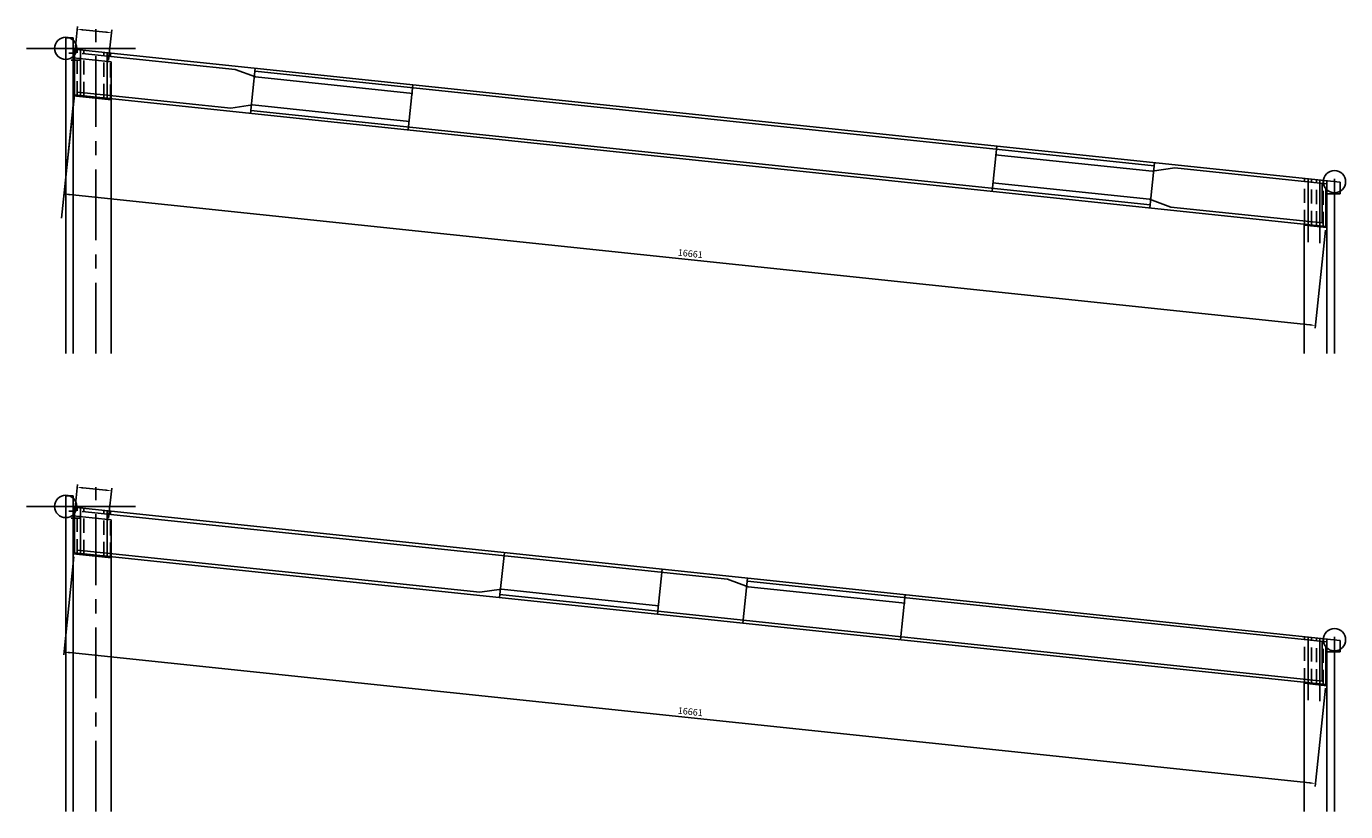
# Model space of a CAD drawing. Extents: x 23033 to 140143, y 21012 to 63807.
# Drawn here: x 28766 to 37500, y 55771 to 60970 of the extents above; entities that cross this region are included whole.
import ezdxf

# ---------------------------------------------------------------- set-up
doc = ezdxf.new("R2010")
doc.units = 0
doc.header["$LTSCALE"] = 375
doc.header["$MEASUREMENT"] = 0
doc.linetypes.add('CENTER', pattern=[2, 1.25, -0.25, 0.25, -0.25])
doc.linetypes.add('HIDDEN', pattern=[0.375, 0.25, -0.125])
doc.layers.add('4', color=7, linetype='CONTINUOUS')
doc.styles.add('STYLE1', font='ISO.shx', dxfattribs={"width": 0.8, "height": 87.5})

msp = doc.modelspace()

# ---------------------------------------------------------------- linework, layer by layer
at = {"layer": '4', "color": 1, "linetype": 'CONTINUOUS'}
for p, q in [((29086.3, 60792.3), (29104.9, 60969.5)), ((29140.3, 60946.9), (29291.8, 60931)), ((29312.4, 60768.6), (29331, 60945.8)), ((28765.9, 60823.8), (29488.1, 60823.8)), ((30280.6, 60692), (30249.2, 60393.6)), ((31324.8, 60582.3), (31293.5, 60283.9)), ((29081.1, 60491.2), (29012.8, 59841.2)), ((35190.3, 60176.2), (35158.9, 59877.8)), ((36234.5, 60066.5), (36203.2, 59768.1)), ((29052.1, 59855.9), (37262.5, 58993.4)), ((37366.1, 59620.8), (37297.8, 58970.8)), ((29086.3, 57759.9), (29104.9, 57937.1)), ((29140.3, 57914.6), (29291.8, 57898.6)), ((29312.4, 57736.2), (29331, 57913.4)), ((28765.9, 57791.4), (29488.1, 57791.4)), ((31930.2, 57486.3), (31898.8, 57187.9)), ((29081.1, 57458.8), (29012.8, 56808.8)), ((32974.4, 57376.6), (32943.1, 57078.2)), ((33540.7, 57317.1), (33509.3, 57018.7)), ((34584.9, 57207.4), (34553.6, 56909)), ((29052.1, 56823.6), (37262.5, 55961)), ((37366.1, 56588.4), (37297.8, 55938.4))]:
    msp.add_line(p, q, dxfattribs=at)
at = {"layer": '4', "color": 2, "linetype": 'CONTINUOUS'}
for p, q in [((29026.2, 58803.5), (29026.2, 60893.8)), ((29026.2, 60893.8), (29076.2, 60893.8)), ((29076.2, 58803.5), (29076.2, 60893.8)), ((37463.7, 59937.3), (29076.2, 60818.5)), ((29083.7, 60516.1), (29083.7, 60817.7)), ((29309.8, 60743.7), (29315, 60793.4)), ((29326.2, 60734.4), (29076.2, 60760.7)), ((29326.2, 58803.5), (29326.2, 60734.4)), ((29326.2, 60483.1), (29076.2, 60509.3)), ((37368.7, 59645.7), (29083.7, 60516.1)), ((37376.2, 59896.3), (37376.2, 59946.5)), ((37463.7, 59861.9), (37463.7, 59937.3)), ((37368.7, 59645.7), (37368.7, 59897)), ((37376.2, 58803.5), (37376.2, 59895.9)), ((37463.7, 59861.9), (37376.2, 59861.9)), ((37426.2, 58803.5), (37426.2, 59861.9)), ((37226.2, 58803.5), (37226.2, 59653.1)), ((37376.2, 59637.3), (37226.2, 59653.1)), ((29026.2, 55771.2), (29026.2, 57861.4)), ((29026.2, 57861.4), (29076.2, 57861.4)), ((29076.2, 55771.2), (29076.2, 57861.4)), ((37463.7, 56904.9), (29076.2, 57786.1)), ((29083.7, 57483.7), (29083.7, 57785.3)), ((29309.8, 57711.3), (29315, 57761)), ((29326.2, 57702.1), (29076.2, 57728.3)), ((29326.2, 55771.2), (29326.2, 57702.1)), ((29326.2, 57450.7), (29076.2, 57476.9)), ((37368.7, 56613.3), (29083.7, 57483.7)), ((37368.7, 56613.3), (37368.7, 56864.7)), ((37376.2, 56863.9), (37376.2, 56914.1)), ((37376.2, 55771.2), (37376.2, 56863.5)), ((37463.7, 56829.5), (37463.7, 56904.9)), ((37463.7, 56829.5), (37376.2, 56829.5)), ((37426.2, 55771.2), (37426.2, 56829.5)), ((37226.2, 55771.2), (37226.2, 56620.7)), ((37376.2, 56604.9), (37226.2, 56620.7))]:
    msp.add_line(p, q, dxfattribs=at)
at = {"layer": '4', "color": 1, "linetype": 'CENTER'}
for p, q in [((29226.2, 58803.5), (29226.2, 60950.7)), ((29123.7, 60504.9), (29123.7, 60814.1)), ((29301.2, 60486.2), (29301.2, 60795.4)), ((29129.2, 60746.4), (29062.8, 60746.4)), ((37251.2, 59542), (37251.2, 59959.7)), ((37328.7, 59533.9), (37328.7, 59951.5)), ((37426.2, 59861.9), (37426.2, 59960.3)), ((29226.2, 55771.2), (29226.2, 57918.3)), ((29123.7, 57472.5), (29123.7, 57781.7)), ((29301.2, 57453.8), (29301.2, 57763)), ((29129.2, 57714), (29062.8, 57714)), ((37251.2, 56509.6), (37251.2, 56927.3)), ((37328.7, 56501.5), (37328.7, 56919.1)), ((37426.2, 56829.5), (37426.2, 56927.9))]:
    msp.add_line(p, q, dxfattribs=at)
at = {"layer": '4', "color": 3, "linetype": 'CONTINUOUS'}
for p, q in [((29083.7, 60792.7), (29047.1, 60792.7)), ((30148.1, 60684.5), (29134.1, 60791)), ((30283.5, 60634.6), (30148.1, 60684.5)), ((36232.5, 60046.8), (30280.7, 60672.1)), ((31323.4, 60525.3), (30283.5, 60634.6)), ((30119, 60428.7), (29107.2, 60535)), ((29083.7, 60516.1), (28997.9, 59699.7)), ((30261.8, 60449.4), (30119, 60428.7)), ((31301.7, 60340.2), (30261.8, 60449.4)), ((36205.3, 59787.8), (30251.3, 60413.3)), ((35179.8, 60120.2), (36219.7, 60010.9)), ((36219.7, 60010.9), (36368.8, 60032.5)), ((37372.5, 59927.1), (36368.8, 60032.5)), ((35162.5, 59934.5), (36202.4, 59825.3)), ((37345.3, 59925.8), (37345.3, 59668)), ((36202.4, 59825.3), (36343.8, 59773.2)), ((37345.3, 59668), (36343.8, 59773.2)), ((29083.7, 57760.3), (29047.1, 57760.3)), ((33408.2, 57309.6), (29134.1, 57758.6)), ((31768.6, 57223), (29107.2, 57502.6)), ((33543.7, 57259.7), (33408.2, 57309.6)), ((37372.5, 56894.7), (33540.9, 57297.2)), ((31911.4, 57243.7), (31768.6, 57223)), ((32951.3, 57134.5), (31911.4, 57243.7)), ((34583.6, 57150.4), (33543.7, 57259.7)), ((37345.3, 56635.6), (31900.9, 57207.6)), ((37345.3, 56893.4), (37345.3, 56635.6))]:
    msp.add_line(p, q, dxfattribs=at)
at = {"layer": '4', "color": 7, "linetype": 'HIDDEN'}
for p, q in [((29101.2, 60514.2), (29101.2, 60815.9)), ((29146.2, 60509.5), (29146.2, 60811.2)), ((29278.7, 60495.6), (29278.7, 60797.3)), ((29323.7, 60490.9), (29323.7, 60792.5)), ((37228.7, 59660.4), (37228.7, 59962)), ((37273.7, 59655.6), (37273.7, 59957.3)), ((37306.2, 59652.2), (37306.2, 59953.9)), ((37351.2, 59647.5), (37351.2, 59949.2)), ((29101.2, 57481.9), (29101.2, 57783.5)), ((29146.2, 57477.1), (29146.2, 57778.8)), ((29278.7, 57463.2), (29278.7, 57764.9)), ((29323.7, 57458.5), (29323.7, 57760.1)), ((37228.7, 56628), (37228.7, 56929.6)), ((37273.7, 56623.3), (37273.7, 56924.9)), ((37306.2, 56619.8), (37306.2, 56921.5)), ((37351.2, 56615.1), (37351.2, 56916.8))]:
    msp.add_line(p, q, dxfattribs=at)
at = {"layer": '4', "color": 1, "linetype": 'CONTINUOUS'}
for centre in [(29026.2, 60823.8), (37426.2, 59941.3), (29026.2, 57791.4), (37426.2, 56908.9)]:
    msp.add_circle(centre, 73.7, dxfattribs=at)
for points in [[(29140.9, 60953.2), (29139.6, 60940.7), (29103, 60950.9)], [(29292.4, 60937.2), (29291.1, 60924.8), (29329.1, 60927.1)], [(29052.7, 59862.2), (29051.4, 59849.7), (29014.8, 59859.9)], [(37263.1, 58999.6), (37261.8, 58987.1), (37299.8, 58989.4)], [(29140.9, 57920.8), (29139.6, 57908.3), (29103, 57918.5)], [(29292.4, 57904.8), (29291.1, 57892.4), (29329.1, 57894.7)], [(29052.7, 56829.8), (29051.4, 56817.3), (29014.8, 56827.5)], [(37263.1, 55967.2), (37261.8, 55954.8), (37299.8, 55957.1)]]:
    msp.add_solid(points, dxfattribs=at)

# ---------------------------------------------------------------- texts
at = {"layer": '4', "color": 2, "linetype": 'CONTINUOUS', "char_height": 43.75, "attachment_point": 5, "rotation": 354.00253, "style": 'STYLE1'}
for insert in [(33161.5, 59465.1), (33161.5, 56432.7)]:
    msp.add_mtext('\\A1;16661', dxfattribs=dict(at, insert=insert))

doc.saveas('drawing.dxf')
